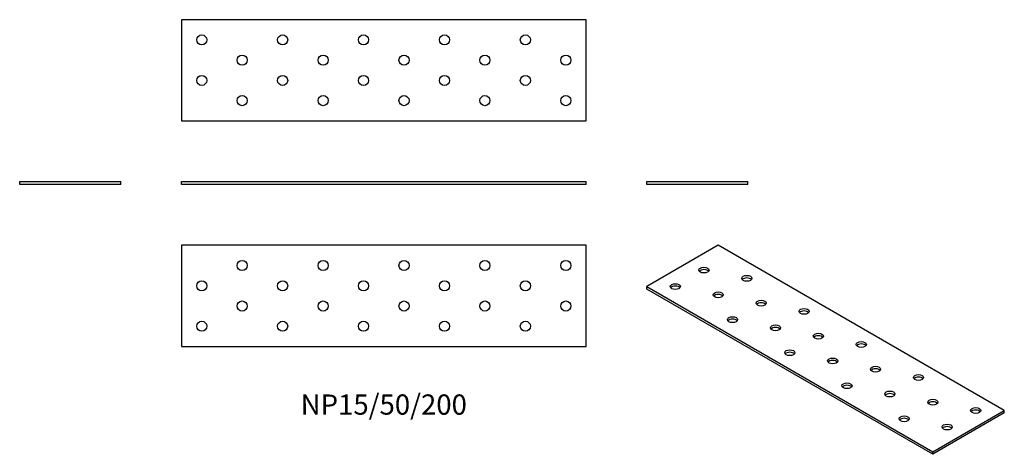
# Model space of a CAD drawing. Units: millimetres. Extents: x -180 to 307, y -133 to 82.
import ezdxf

# ---------------------------------------------------------------- set-up
doc = ezdxf.new("R2010")
doc.units = ezdxf.units.MM
doc.styles.get("Standard").update_dxf_attribs({"font": 'arial.ttf'})

# ---------------------------------------------------------------- blocks, each defined once
blk = doc.blocks.new('NP15_50_200-Front')
for p, q in [((-100, 1.5), (100, 1.5)), ((-100, 0), (-100, 1.5)), ((100, 0), (-100, 0)), ((100, 0), (100, 1.5))]:
    blk.add_line(p, q)
blk = doc.blocks.new('NP15_50_200-Left')
for p, q in [((-25, 1.5), (25, 1.5)), ((-25, 0), (-25, 1.5)), ((25, 0), (-25, 0)), ((25, 0), (25, 1.5))]:
    blk.add_line(p, q)
blk = doc.blocks.new('NP15_50_200-Right')
for p, q in [((-25, 1.5), (25, 1.5)), ((-25, 0), (-25, 1.5)), ((25, 0), (-25, 0)), ((25, 0), (25, 1.5))]:
    blk.add_line(p, q)
blk = doc.blocks.new('NP15_50_200-Top')
for p, q in [((-100, 25), (-100, -25)), ((100, 25), (-100, 25)), ((100, -25), (100, 25)), ((-100, -25), (100, -25))]:
    blk.add_line(p, q)
for centre in [(-70, 15), (-30, 15), (10, 15), (50, 15), (90, 15), (-90, 5), (-50, 5), (-10, 5), (30, 5), (70, 5), (-70, -5), (-30, -5), (10, -5), (50, -5), (90, -5), (-90, -15), (-50, -15), (-10, -15), (30, -15), (70, -15)]:
    blk.add_circle(centre, 2.5)
blk = doc.blocks.new('NP15_50_200-Bottom')
for p, q in [((100, 25), (-100, 25)), ((-100, 25), (-100, -25)), ((100, -25), (100, 25)), ((-100, -25), (100, -25))]:
    blk.add_line(p, q)
for centre in [(-90, 15), (-50, 15), (-10, 15), (30, 15), (70, 15), (-70, 5), (-30, 5), (10, 5), (50, 5), (90, 5), (-90, -5), (-50, -5), (-10, -5), (30, -5), (70, -5), (-70, -15), (-30, -15), (10, -15), (50, -15), (90, -15)]:
    blk.add_circle(centre, 2.5)
blk = doc.blocks.new('NP15_50_200-ISO')
for p, q in [((-53.03, 51.64), (-88.39, 31.23)), ((88.39, -30.01), (-53.03, 51.64)), ((-88.39, 31.23), (53.03, -50.42)), ((-88.39, 30.01), (-88.39, 31.23)), ((53.03, -51.64), (-88.39, 30.01)), ((53.03, -50.42), (88.39, -30.01)), ((88.39, -31.23), (53.03, -51.64)), ((88.39, -31.23), (88.39, -30.01)), ((53.03, -51.64), (53.03, -50.42))]:
    blk.add_line(p, q)
for centre in [(-60.1, 39.4), (-38.89, 35.31), (-74.25, 31.23), (-53.03, 27.15), (-31.82, 23.07), (-10.61, 18.98), (-45.96, 14.9), (-24.75, 10.82), (-3.54, 6.74), (-17.68, -1.43), (17.68, 2.65), (3.54, -5.51), (24.75, -9.59), (45.96, -13.68), (10.61, -17.76), (31.82, -21.84), (53.03, -25.92), (74.25, -30.01), (38.89, -34.09), (60.1, -38.17)]:
    blk.add_ellipse(centre, major_axis=(-2.5, 0), ratio=0.57735)
for centre in [(-60.1, 38.17), (-38.89, 34.09), (-74.25, 30.01), (-53.03, 25.92), (-31.82, 21.84), (-45.96, 13.68), (-10.61, 17.76), (-24.75, 9.59), (-3.54, 5.51), (17.68, 1.43), (-17.68, -2.65), (3.54, -6.74), (24.75, -10.82), (45.96, -14.9), (10.61, -18.98), (31.82, -23.07), (53.03, -27.15), (38.89, -35.31), (74.25, -31.23), (60.1, -39.4)]:
    blk.add_ellipse(centre, major_axis=(-2.5, 0), ratio=0.57735, start_param=3.579742, end_param=5.845036)

msp = doc.modelspace()

# ---------------------------------------------------------------- block references
for name, p in [('NP15_50_200-Bottom', (0, 56.5)), ('NP15_50_200-Right', (-155, 0)), ('NP15_50_200-Front', (0, 0)), ('NP15_50_200-Left', (155, 0)), ('NP15_50_200-Top', (0, -55)), ('NP15_50_200-ISO', (218.39, -81.64))]:
    msp.add_blockref(name, p)

# ---------------------------------------------------------------- texts
at = {"insert": (0, -110), "char_height": 10, "attachment_point": 5}
msp.add_mtext('NP15/50/200', dxfattribs=at)

doc.saveas('drawing.dxf')
